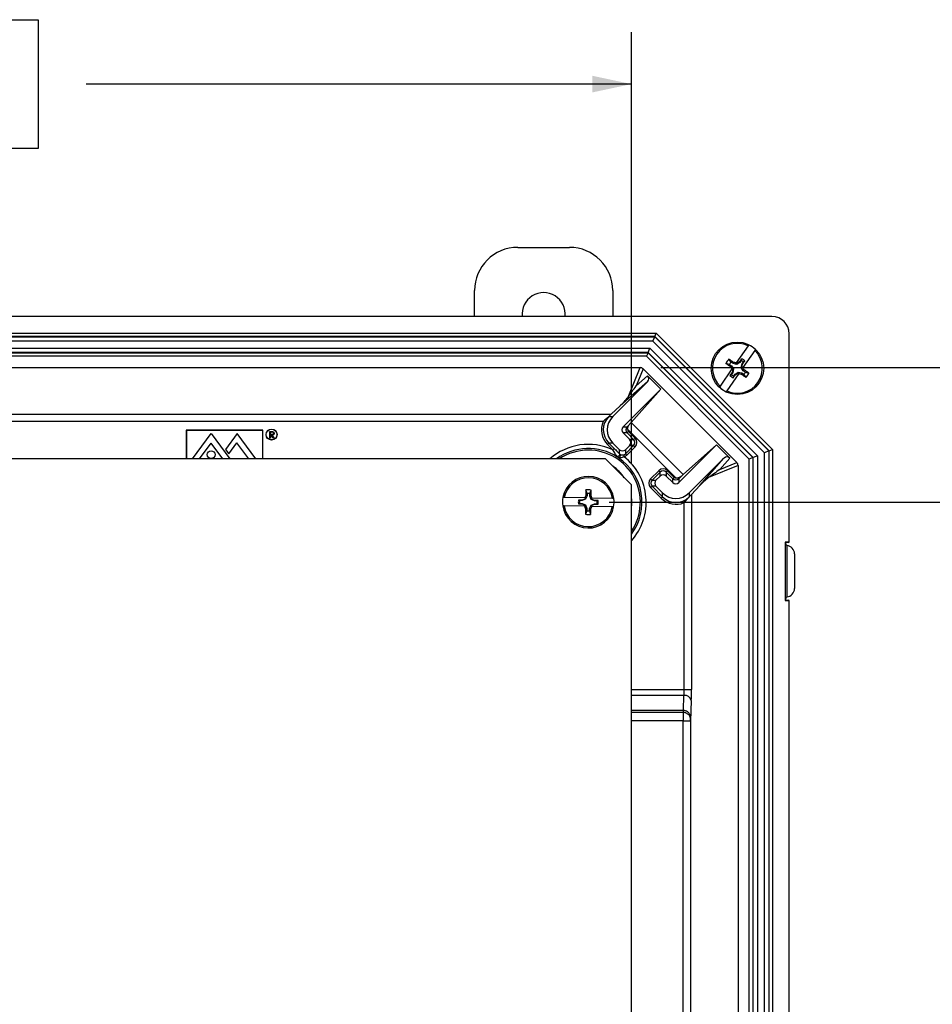
# Model space of a CAD drawing. Units: inches. Extents: x 0.5 to 33.7, y 0.4 to 21.4.
# Drawn here: x 20.7 to 22.9, y 7.8 to 10.2 of the extents above; entities that cross this region are included whole.
import ezdxf

# ---------------------------------------------------------------- set-up
doc = ezdxf.new("R2010")
doc.units = ezdxf.units.IN
doc.header["$MEASUREMENT"] = 0
doc.layers.add('DIM', color=136, linetype='Continuous')
doc.styles.add('SLDTEXTSTYLE0', font='TXT', dxfattribs={"width": 0.605})
doc.dimstyles.new('SLDDIMSTYLE0', dxfattribs={"dimtxt": 0.20223, "dimasz": 0.094, "dimexe": 0, "dimexo": 0.0625, "dimgap": 0.050557, "dimtad": 0, "dimtih": 1, "dimtoh": 1, "dimlfac": 3, "dimrnd": 1e-09, "dimzin": 12, "dimdsep": 46, "dimtxsty": 'SLDTEXTSTYLE0', "dimsah": 1, "dimcen": 0.09, "dimadec": 0, "dimazin": 3, "dimtfac": 1, "dimtofl": 0, "dimtmove": 0, "dimatfit": 3, "dimfxl": 1, "dimfrac": 2, "dimtolj": 1, "dimtzin": 12, "dimarcsym": 0})

# ---------------------------------------------------------------- blocks, each defined once
blk = doc.blocks.new('_D')
at = {"layer": 'DIM'}
for p, q in [((22.1254, 9.0114), (24.0362, 9.0114)), ((23.9112, 9.0114), (23.9112, 6.7553)), ((23.8341, 6.709), (23.7646, 6.709)), ((23.7646, 6.709), (23.7646, 6.3984)), ((24.6829, 6.709), (24.7523, 6.709)), ((24.7523, 6.709), (24.7523, 6.3984)), ((23.7646, 6.3984), (23.8341, 6.3984)), ((24.7523, 6.3984), (24.6829, 6.3984)), ((23.9112, 3.0739), (23.9112, 6.3521)), ((22.1254, 3.0739), (24.0362, 3.0739))]:
    blk.add_line(p, q, dxfattribs=at)
for points in [[(23.9112, 9.0114), (23.8912, 8.9174), (23.9312, 8.9174)], [(23.9112, 3.0739), (23.9312, 3.1679), (23.8912, 3.1679)]]:
    blk.add_solid(points, dxfattribs=at)
at = {"layer": 'DIM', "char_height": 0.20833, "attachment_point": 1, "style": 'SLDTEXTSTYLE0'}
for s, insert in [('17.81', (23.0008, 6.6669)), ('452.44', (23.8341, 6.6669))]:
    blk.add_mtext(s, dxfattribs=dict(at, insert=insert))
blk = doc.blocks.new('_D_1')
at = {"layer": 'DIM'}
for p, q in [((22.2506, 9.3358), (25.2173, 9.3358)), ((25.0923, 9.3358), (25.0923, 6.2802)), ((25.0152, 6.2339), (24.9457, 6.2339)), ((24.9457, 6.2339), (24.9457, 5.9234)), ((25.864, 6.2339), (25.9334, 6.2339)), ((25.9334, 6.2339), (25.9334, 5.9234)), ((24.9457, 5.9234), (25.0152, 5.9234)), ((25.9334, 5.9234), (25.864, 5.9234)), ((25.0923, 2.7495), (25.0923, 5.8771)), ((22.2506, 2.7495), (25.2173, 2.7495))]:
    blk.add_line(p, q, dxfattribs=at)
for points in [[(25.0923, 9.3358), (25.0723, 9.2418), (25.1123, 9.2418)], [(25.0923, 2.7495), (25.1123, 2.8435), (25.0723, 2.8435)]]:
    blk.add_solid(points, dxfattribs=at)
at = {"layer": 'DIM', "char_height": 0.20833, "attachment_point": 1, "style": 'SLDTEXTSTYLE0'}
for s, insert in [('19.76', (24.1819, 6.1919)), ('501.88', (25.0152, 6.1919))]:
    blk.add_mtext(s, dxfattribs=dict(at, insert=insert))
blk = doc.blocks.new('_D_5')
at = {"layer": 'DIM'}
for p, q in [((19.8306, 10.1748), (19.7611, 10.1748)), ((19.7611, 10.1748), (19.7611, 9.8642)), ((20.6793, 10.1748), (20.7488, 10.1748)), ((20.7488, 10.1748), (20.7488, 9.8642)), ((17.367, 9.1029), (17.367, 10.1445)), ((22.1795, 9.1029), (22.1795, 10.1445)), ((17.367, 10.0195), (18.951, 10.0195)), ((22.1795, 10.0195), (20.8645, 10.0195)), ((19.7611, 9.8642), (19.8306, 9.8642)), ((20.7488, 9.8642), (20.6793, 9.8642))]:
    blk.add_line(p, q, dxfattribs=at)
for points in [[(17.367, 10.0195), (17.461, 9.9995), (17.461, 10.0395)], [(22.1795, 10.0195), (22.0855, 10.0395), (22.0855, 9.9995)]]:
    blk.add_solid(points, dxfattribs=at)
at = {"layer": 'DIM', "char_height": 0.20833, "attachment_point": 1, "style": 'SLDTEXTSTYLE0'}
for s, insert in [('14.44', (18.9972, 10.1328)), ('366.71', (19.8306, 10.1328))]:
    blk.add_mtext(s, dxfattribs=dict(at, insert=insert))

msp = doc.modelspace()

# ---------------------------------------------------------------- linework, layer by layer
at = {"color": 7, "linetype": 'Continuous', "lineweight": 25}
for p, q in [((21.9053, 9.6258), (22.03, 9.6258)), ((21.801, 9.4593), (21.801, 9.5215)), ((22.1343, 9.5215), (22.1343, 9.4593)), ((22.5183, 9.4593), (17.0283, 9.4593)), ((17.3073, 9.4192), (22.2393, 9.4192)), ((22.2358, 9.4108), (17.3107, 9.4108)), ((17.3111, 9.4101), (22.2355, 9.4101)), ((22.2312, 9.3997), (22.2355, 9.4101)), ((22.2355, 9.4101), (22.2358, 9.4108)), ((22.2355, 9.4101), (22.5107, 9.1349)), ((22.2358, 9.4108), (22.2393, 9.4192)), ((22.5115, 9.1352), (22.2358, 9.4108)), ((22.2393, 9.4192), (22.5198, 9.1386)), ((22.56, 8.9153), (22.56, 9.4177)), ((22.2312, 9.3997), (17.3154, 9.3997)), ((17.3225, 9.3825), (22.2241, 9.3825)), ((22.2198, 9.3721), (22.2241, 9.3825)), ((22.2241, 9.3825), (22.4832, 9.1235)), ((22.5003, 9.1306), (22.2312, 9.3997)), ((22.4605, 9.3887), (22.4318, 9.3473)), ((22.2198, 9.3721), (17.3268, 9.3721)), ((17.3271, 9.3714), (22.2195, 9.3714)), ((22.216, 9.3631), (17.3305, 9.3631)), ((22.2195, 9.3714), (22.216, 9.3631)), ((22.4637, 9.1154), (22.216, 9.3631)), ((22.2198, 9.3721), (22.2195, 9.3714)), ((22.2195, 9.3714), (22.472, 9.1188)), ((22.4728, 9.1191), (22.2198, 9.3721)), ((22.4197, 9.349), (22.4144, 9.3562)), ((22.4452, 9.3573), (22.4398, 9.3495)), ((22.4441, 9.3534), (22.4452, 9.3573)), ((22.4769, 9.3773), (22.4482, 9.3359)), ((17.346, 9.3358), (22.2006, 9.3358)), ((22.1713, 9.2649), (22.2006, 9.3358)), ((22.2077, 9.3329), (22.1906, 9.2917)), ((22.2077, 9.3329), (22.4335, 9.107)), ((22.4217, 9.3327), (22.393, 9.2913)), ((22.4159, 9.3434), (22.4072, 9.3459)), ((22.4159, 9.3434), (22.4207, 9.3401)), ((22.4207, 9.3401), (22.4184, 9.3378)), ((22.4246, 9.3456), (22.4197, 9.349)), ((22.4207, 9.3401), (22.4255, 9.3326)), ((22.4217, 9.3327), (22.4228, 9.3344)), ((22.4241, 9.3323), (22.4224, 9.3245)), ((22.4228, 9.3344), (22.4241, 9.3323)), ((22.4255, 9.3326), (22.4236, 9.3239)), ((22.4255, 9.3326), (22.4241, 9.3323)), ((22.4246, 9.3456), (22.4259, 9.3486)), ((22.4332, 9.3437), (22.4246, 9.3456)), ((22.4306, 9.3456), (22.4318, 9.3473)), ((22.433, 9.3451), (22.4306, 9.3456)), ((22.4398, 9.3495), (22.433, 9.3451)), ((22.4332, 9.3437), (22.433, 9.3451)), ((22.4407, 9.3485), (22.4332, 9.3437)), ((22.4407, 9.3485), (22.4398, 9.3495)), ((22.4441, 9.3534), (22.4407, 9.3485)), ((22.4444, 9.336), (22.4463, 9.3447)), ((22.4444, 9.336), (22.4458, 9.3363)), ((22.4492, 9.3285), (22.4444, 9.336)), ((22.4458, 9.3363), (22.4475, 9.3441)), ((22.4471, 9.3342), (22.4458, 9.3363)), ((22.4463, 9.3447), (22.4496, 9.3495)), ((22.4463, 9.3447), (22.4475, 9.3441)), ((22.4471, 9.3342), (22.4482, 9.3359)), ((22.4475, 9.3441), (22.4529, 9.352)), ((22.4492, 9.3285), (22.4515, 9.3308)), ((22.4496, 9.3495), (22.4529, 9.352)), ((22.1906, 9.2917), (22.2183, 9.3161)), ((22.2183, 9.3161), (22.2501, 9.2843)), ((22.4381, 9.3213), (22.4094, 9.2799)), ((22.4224, 9.3245), (22.417, 9.3166)), ((22.4203, 9.3191), (22.417, 9.3166)), ((22.4236, 9.3239), (22.4203, 9.3191)), ((22.4236, 9.3239), (22.4224, 9.3245)), ((22.4247, 9.3113), (22.4301, 9.3191)), ((22.4258, 9.3152), (22.4247, 9.3113)), ((22.4258, 9.3152), (22.4292, 9.3201)), ((22.4292, 9.3201), (22.4367, 9.3249)), ((22.4292, 9.3201), (22.4301, 9.3191)), ((22.4301, 9.3191), (22.4369, 9.3235)), ((22.4367, 9.3249), (22.4369, 9.3235)), ((22.4367, 9.3249), (22.4453, 9.323)), ((22.4369, 9.3235), (22.4393, 9.323)), ((22.4381, 9.3213), (22.4393, 9.323)), ((22.4453, 9.323), (22.444, 9.32)), ((22.4453, 9.323), (22.4502, 9.3196)), ((22.454, 9.3252), (22.4492, 9.3285)), ((22.4502, 9.3196), (22.4555, 9.3124)), ((22.454, 9.3252), (22.4627, 9.3227)), ((22.2183, 9.3019), (22.1344, 9.218)), ((22.2183, 9.3019), (22.1525, 9.2439)), ((22.2501, 9.2843), (22.1591, 9.1933)), ((22.2501, 9.2843), (22.1785, 9.2032)), ((22.1525, 9.2439), (22.1303, 9.2235)), ((17.4163, 9.2235), (22.1303, 9.2235)), ((22.1248, 9.218), (22.1246, 9.2178)), ((22.1248, 9.218), (22.1344, 9.218)), ((22.111, 9.2058), (17.4356, 9.2058)), ((22.1591, 9.1933), (22.1687, 9.1933)), ((22.1687, 9.1933), (22.1745, 9.1991)), ((22.1687, 9.1933), (22.1707, 9.1913)), ((22.1785, 9.2032), (22.3038, 9.0779)), ((21.2905, 9.1849), (21.1059, 9.1849)), ((21.1059, 9.1849), (21.1059, 9.1156)), ((21.1062, 9.1845), (21.1062, 9.1156)), ((21.2902, 9.1845), (21.1062, 9.1845)), ((21.121, 9.1156), (21.1659, 9.1768)), ((21.1659, 9.1768), (21.2108, 9.1156)), ((21.2285, 9.1768), (21.2003, 9.1384)), ((21.2735, 9.1156), (21.2285, 9.1768)), ((21.2902, 9.1156), (21.2902, 9.1845)), ((21.2905, 9.1156), (21.2905, 9.1849)), ((21.3078, 9.1816), (21.311, 9.1816)), ((21.3078, 9.166), (21.3078, 9.1816)), ((21.3093, 9.166), (21.3078, 9.166)), ((21.3122, 9.18), (21.3093, 9.18)), ((21.3093, 9.18), (21.3093, 9.1748)), ((21.3093, 9.1748), (21.3121, 9.1748)), ((21.3104, 9.1732), (21.3093, 9.1732)), ((21.3093, 9.1732), (21.3093, 9.166)), ((21.3161, 9.166), (21.3104, 9.1732)), ((21.3121, 9.1732), (21.3179, 9.166)), ((21.3179, 9.166), (21.3161, 9.166)), ((22.1591, 9.1787), (22.1752, 9.1627)), ((22.1687, 9.1787), (22.1591, 9.1787)), ((22.1687, 9.1787), (22.172, 9.182)), ((22.1847, 9.1627), (22.1687, 9.1787)), ((22.2871, 9.0697), (22.1704, 9.1864)), ((22.172, 9.182), (22.188, 9.166)), ((22.1847, 9.1627), (22.188, 9.166)), ((21.1376, 9.1156), (21.1659, 9.1541)), ((21.1942, 9.1156), (21.1659, 9.1541)), ((21.2083, 9.1276), (21.2281, 9.1546)), ((21.2568, 9.1156), (21.2281, 9.1546)), ((22.1248, 9.1539), (22.1215, 9.1506)), ((22.1344, 9.1378), (22.1215, 9.1506)), ((22.1344, 9.1539), (22.1248, 9.1539)), ((22.1248, 9.1539), (22.1377, 9.1411)), ((22.1344, 9.1539), (22.1504, 9.1379)), ((22.1377, 9.1411), (22.1344, 9.1378)), ((22.165, 9.1379), (22.1752, 9.148)), ((22.165, 9.1283), (22.1847, 9.148)), ((22.188, 9.1447), (22.1683, 9.125)), ((22.1752, 9.1627), (22.1847, 9.1627)), ((22.1847, 9.148), (22.1752, 9.148)), ((22.1847, 9.148), (22.188, 9.1447)), ((22.3849, 9.1494), (22.2939, 9.0585)), ((22.3849, 9.1494), (22.3038, 9.0779)), ((22.3849, 9.1494), (22.4167, 9.1176)), ((21.2003, 9.1384), (21.2083, 9.1276)), ((22.1504, 9.1283), (22.1504, 9.1379)), ((22.1603, 9.1256), (22.1615, 9.1211)), ((22.165, 9.1379), (22.165, 9.1283)), ((22.165, 9.1283), (22.1683, 9.125)), ((22.4026, 9.1176), (22.3187, 9.0337)), ((22.3446, 9.0519), (22.4026, 9.1176)), ((22.4167, 9.1176), (22.3923, 9.09)), ((22.472, 9.1188), (22.4637, 9.1154)), ((22.4728, 9.1191), (22.472, 9.1188)), ((22.472, 9.1188), (22.472, 2.9664)), ((22.4832, 9.1235), (22.4728, 9.1191)), ((22.4728, 2.9661), (22.4728, 9.1191)), ((22.4832, 9.1235), (22.4832, 2.9618)), ((22.5107, 9.1349), (22.5003, 9.1306)), ((22.5003, 2.9547), (22.5003, 9.1306)), ((22.5107, 9.1349), (22.5115, 9.1352)), ((22.5107, 9.1349), (22.5107, 2.9504)), ((22.5115, 9.1352), (22.5198, 9.1386)), ((22.5115, 2.9501), (22.5115, 9.1352)), ((22.5198, 9.1386), (22.5198, 2.9466)), ((22.1169, 9.1156), (17.4297, 9.1156)), ((22.1795, 9.0529), (22.1169, 9.1156)), ((22.4364, 9.0999), (22.3656, 9.0706)), ((22.3923, 9.09), (22.4335, 9.107)), ((22.4364, 9.0999), (22.4364, 2.9853)), ((22.4637, 2.9699), (22.4637, 9.1154)), ((22.2257, 9.0677), (22.2454, 9.0874)), ((22.2487, 9.0841), (22.229, 9.0644)), ((22.2487, 9.0745), (22.2386, 9.0644)), ((22.2454, 9.0874), (22.2487, 9.0841)), ((22.2487, 9.0745), (22.2487, 9.0841)), ((22.2666, 9.0874), (22.2633, 9.0841)), ((22.2633, 9.0841), (22.2633, 9.0745)), ((22.2793, 9.068), (22.2633, 9.0841)), ((22.2793, 9.0585), (22.2633, 9.0745)), ((22.2666, 9.0874), (22.2826, 9.0713)), ((22.2826, 9.0713), (22.2793, 9.068)), ((22.292, 9.07), (22.2939, 9.068)), ((22.2998, 9.0739), (22.2939, 9.068)), ((22.1795, 3.0324), (22.1795, 9.0529)), ((22.2257, 9.0677), (22.229, 9.0644)), ((22.2257, 9.0465), (22.229, 9.0498)), ((22.2513, 9.0209), (22.2257, 9.0465)), ((22.229, 9.0644), (22.2386, 9.0644)), ((22.229, 9.0498), (22.2546, 9.0242)), ((22.2386, 9.0498), (22.229, 9.0498)), ((22.2546, 9.0337), (22.2386, 9.0498)), ((22.2793, 9.0585), (22.2793, 9.068)), ((22.2939, 9.068), (22.2939, 9.0585)), ((22.3446, 9.0519), (22.3242, 9.0296)), ((22.0667, 9.0216), (22.0175, 9.0227)), ((22.0667, 9.0216), (22.0691, 9.0215)), ((22.0691, 9.0215), (22.068, 9.0191)), ((22.0723, 9.0264), (22.0688, 9.0183)), ((22.0723, 9.0264), (22.0692, 9.0271)), ((22.0725, 9.0323), (22.0698, 9.0409)), ((22.0725, 9.0323), (22.0723, 9.0264)), ((22.0791, 9.0263), (22.0792, 9.0322)), ((22.0791, 9.0263), (22.0823, 9.0268)), ((22.0823, 9.018), (22.0791, 9.0263)), ((22.0792, 9.0322), (22.0823, 9.0406)), ((22.2513, 9.0209), (22.2546, 9.0242)), ((22.2546, 9.0242), (22.2546, 9.0337)), ((22.3184, 9.0239), (22.3187, 9.0242)), ((22.3187, 9.0337), (22.3187, 9.0242)), ((22.3242, 9.0296), (22.3242, 8.5596)), ((22.0662, 9.0016), (22.017, 9.0027)), ((22.0544, 9.0085), (22.0516, 9.0076)), ((22.0516, 9.0076), (22.0601, 9.0074)), ((22.0603, 9.0161), (22.0518, 9.0163)), ((22.0546, 9.0152), (22.0518, 9.0163)), ((22.0544, 9.0085), (22.0603, 9.0084)), ((22.0605, 9.0151), (22.0546, 9.0152)), ((22.0603, 9.0084), (22.0601, 9.0074)), ((22.0601, 9.0074), (22.0677, 9.0041)), ((22.068, 9.0191), (22.0603, 9.0161)), ((22.0605, 9.0151), (22.0603, 9.0161)), ((22.0603, 9.0084), (22.0684, 9.0048)), ((22.0688, 9.0183), (22.0605, 9.0151)), ((22.0662, 9.0016), (22.0687, 9.0015)), ((22.0684, 9.0048), (22.0677, 9.0041)), ((22.0677, 9.0041), (22.0687, 9.0015)), ((22.0688, 9.0183), (22.068, 9.0191)), ((22.0684, 9.0048), (22.0717, 8.9965)), ((22.0784, 8.9963), (22.082, 9.0045)), ((22.0816, 9.0012), (22.0827, 9.0037)), ((22.0816, 9.0012), (22.084, 9.0012)), ((22.082, 9.0045), (22.0903, 9.0077)), ((22.082, 9.0045), (22.0827, 9.0037)), ((22.0821, 9.0212), (22.0845, 9.0212)), ((22.083, 9.0187), (22.0821, 9.0212)), ((22.0823, 9.018), (22.083, 9.0187)), ((22.0904, 9.0144), (22.0823, 9.018)), ((22.0827, 9.0037), (22.0904, 9.0067)), ((22.0906, 9.0154), (22.083, 9.0187)), ((22.1332, 9.0001), (22.084, 9.0012)), ((22.1337, 9.0201), (22.0845, 9.0212)), ((22.0903, 9.0077), (22.0904, 9.0067)), ((22.0903, 9.0077), (22.0962, 9.0075)), ((22.0904, 9.0144), (22.0906, 9.0154)), ((22.0963, 9.0143), (22.0904, 9.0144)), ((22.0904, 9.0067), (22.099, 9.0065)), ((22.0992, 9.0152), (22.0906, 9.0154)), ((22.0962, 9.0075), (22.099, 9.0065)), ((22.0963, 9.0143), (22.0992, 9.0152)), ((22.3065, 8.5596), (22.3065, 9.0103)), ((22.0715, 8.9906), (22.0684, 8.9822)), ((22.0717, 8.9965), (22.0685, 8.9959)), ((22.0717, 8.9965), (22.0715, 8.9906)), ((22.0783, 8.9904), (22.0784, 8.9963)), ((22.0783, 8.9904), (22.081, 8.9819)), ((22.0784, 8.9963), (22.0815, 8.9956)), ((22.56, 8.9153), (22.55, 8.9153)), ((22.55, 8.9153), (22.55, 8.7746)), ((22.5509, 8.9143), (22.55, 8.9153)), ((22.5585, 8.9146), (22.5509, 8.9143)), ((22.5509, 8.9143), (22.5509, 8.9134)), ((22.5535, 8.9082), (22.5509, 8.9134)), ((22.5541, 8.9069), (22.5541, 8.783)), ((22.5585, 8.9146), (22.56, 8.9153)), ((22.5727, 8.8867), (22.5727, 8.8032)), ((22.5509, 8.7756), (22.55, 8.7746)), ((22.55, 8.7746), (22.56, 8.7746)), ((22.5509, 8.7766), (22.5535, 8.7818)), ((22.5509, 8.7766), (22.5509, 8.7756)), ((22.5509, 8.7756), (22.5585, 8.7754)), ((22.56, 8.7746), (22.5585, 8.7754)), ((22.56, 3.3106), (22.56, 8.7746)), ((22.3065, 8.5596), (22.3242, 8.5596)), ((22.305, 8.5098), (22.3061, 8.5455)), ((22.3238, 8.5334), (22.3222, 8.4836)), ((22.3044, 8.5098), (22.305, 8.5098)), ((22.3044, 8.5098), (22.3044, 8.5041)), ((22.3047, 8.5041), (22.3044, 8.5041)), ((22.3043, 8.4844), (22.322, 8.4844)), ((22.3043, 3.6009), (22.3043, 8.4844)), ((22.322, 8.4844), (22.322, 3.6009))]:
    msp.add_line(p, q, dxfattribs=at)
at = {"color": 8, "linetype": 'Continuous', "lineweight": 25}
for p, q in [((22.1795, 8.5596), (22.3065, 8.5596)), ((22.3061, 8.5455), (22.1795, 8.5455)), ((22.1795, 8.5098), (22.3044, 8.5098)), ((22.3044, 8.5041), (22.1795, 8.5041)), ((22.3043, 8.4844), (22.1795, 8.4844))]:
    msp.add_line(p, q, dxfattribs=at)
at = {"color": 7, "linetype": 'Continuous', "lineweight": 25}
for centre, radius in [((22.435, 9.3343), 0.0633), ((21.3115, 9.1745), 0.0133), ((21.3115, 9.1745), 0.013), ((21.1659, 9.126), 0.00933)]:
    msp.add_circle(centre, radius, dxfattribs=at)
for centre, radius, start, end in [((21.9053, 9.5215), 0.1043, 90, 180), ((22.03, 9.5215), 0.1043, 360, 90), ((21.9677, 9.4645), 0.0522, 354.316, 185.684), ((22.435, 9.3343), 0.0601, 64.822, 225.6576), ((22.435, 9.3343), 0.0626, 46.0409, 64.4387), ((22.435, 9.3343), 0.03, 133.1909, 157.2887), ((22.435, 9.3343), 0.0601, 244.822, 45.6576), ((21.8227, 8.4539), 1.079, 56.0109, 56.7423), ((22.435, 9.3343), 0.0252, 44.5186, 65.961), ((23.0455, 10.2159), 1.079, 233.7373, 234.4687), ((22.435, 9.3343), 0.0212, 136.0731, 154.4065), ((23.393, 9.9504), 1.1511, 212.1503, 212.453), ((22.193, 8.2212), 1.1511, 78.0266, 78.3293), ((22.435, 9.3343), 0.0212, 46.0731, 64.4065), ((21.4769, 8.7182), 1.1511, 32.1503, 32.453), ((21.8244, 8.4527), 1.079, 53.7373, 54.4687), ((22.435, 9.3343), 0.0252, 224.5186, 245.961), ((22.435, 9.3343), 0.0212, 226.0731, 244.4065), ((22.6769, 10.4474), 1.1511, 258.0266, 258.3293), ((23.0472, 10.2147), 1.079, 236.0109, 236.7423), ((22.435, 9.3343), 0.0212, 316.0731, 334.4065), ((22.435, 9.3343), 0.03, 313.1909, 337.2887), ((22.435, 9.3343), 0.0626, 226.0409, 244.4387), ((22.1664, 9.186), 0.0103, 135.0003, 224.9997), ((22.176, 9.186), 0.0103, 135.0001, 224.9999), ((22.176, 9.186), 0.00567, 175.8312, 224.9997), ((22.1774, 9.1554), 0.015, 315.0003, 44.9997), ((22.1678, 9.1554), 0.0103, 315.0003, 44.9997), ((22.1774, 9.1554), 0.0103, 315.0004, 44.9996), ((22.1577, 9.1452), 0.0103, 225.0003, 314.9997), ((22.1577, 9.1356), 0.0103, 284.5332, 314.9996), ((22.1577, 9.1356), 0.015, 284.5333, 314.9997), ((22.0754, 9.0114), 0.0622, 7.9541, 169.4407), ((22.0754, 9.0114), 0.059, 8.4596, 168.9352), ((22.256, 9.0768), 0.015, 45.0003, 134.9997), ((22.256, 9.0768), 0.0103, 45.0004, 134.9996), ((22.256, 9.0672), 0.0103, 45.0003, 134.9997), ((22.2866, 9.0754), 0.00567, 225.0003, 274.1688), ((22.2363, 9.0571), 0.015, 135.0003, 224.9997), ((22.2363, 9.0571), 0.0103, 135.0004, 224.9996), ((22.2459, 9.0571), 0.0103, 135.0003, 224.9997), ((22.2866, 9.0754), 0.0103, 225.0001, 314.9999), ((22.2866, 9.0658), 0.0103, 225.0003, 314.9997), ((22.0754, 9.0114), 0.0622, 169.4407, 187.9541), ((23.0824, 8.5673), 1.1127, 155.5877, 155.9009), ((23.107, 8.9891), 1.0385, 177.1423, 177.9002), ((22.0754, 9.0114), 0.03, 76.6576, 100.7372), ((22.0754, 9.0114), 0.0212, 79.5307, 97.8641), ((21.0438, 9.036), 1.0385, 359.4946, 0.2525), ((21.0492, 8.6135), 1.1127, 21.494, 21.8071), ((22.0754, 9.0114), 0.0622, 187.9541, 349.4407), ((22.0754, 9.0114), 0.059, 188.4596, 348.9352), ((22.0754, 9.0114), 0.0241, 168.3402, 189.0546), ((22.0754, 9.0114), 0.0212, 169.5307, 187.8641), ((23.1015, 9.4093), 1.1127, 201.494, 201.8071), ((21.0684, 9.4555), 1.1127, 335.5877, 335.9009), ((22.0754, 9.0114), 0.0212, 349.5307, 7.8641), ((22.0754, 9.0114), 0.0241, 348.3402, 9.0546), ((22.0754, 9.0114), 0.0622, 349.4407, 7.9541), ((23.1069, 8.9868), 1.0385, 179.4946, 180.2525), ((22.0754, 9.0114), 0.03, 256.6576, 280.7372), ((22.0754, 9.0114), 0.0212, 259.5307, 277.8641), ((21.0438, 9.0337), 1.0385, 357.1423, 357.9002), ((22.3082, 8.5295), 0.0161, 14.002, 97.3777), ((22.168, 8.5147), 0.1371, 355.5897, 357.9748)]:
    msp.add_arc(centre, radius, start, end, dxfattribs=at)
at = {"color": 8, "linetype": 'Continuous', "lineweight": 25}
for radius, start, end in [(0.1395, 64.9837, 131.6889), (0.1295, 57.096, 126.4478), (0.1255, 90, 123.9166), (0.1255, 326.0834, 90), (0.1295, 323.5522, 55.8462), (0.1395, 318.3111, 51.8794), (0.1049, 83.3584, 96.6416), (0.1049, 34.1679, 55.8321), (0.1049, 353.3584, 6.6416)]:
    msp.add_arc((22.0754, 9.0114), radius, start, end, dxfattribs=at)
at = {"color": 7, "linetype": 'Continuous', "lineweight": 25}
for centre, major_axis, ratio, start_param, end_param in [((22.5183, 9.4176), (0.0295, 0.0295), 0.998783, 5.498396, 7.067974), ((22.2006, 9.3258), (0.00383, 0.00925), 0.999286, 5.890739, 6.675632), ((22.2112, 9.309), (-0.0075, -0.00662), 0.999388, 1.633228, 3.203948), ((22.1835, 9.2846), (0.0254, 0.0356), 0.038568, 4.154897, 4.93979), ((22.1612, 9.2649), (0.0237, 0.0293), 0.209677, 4.095289, 4.881116), ((22.1569, 9.186), (0.0453, 0), 0.999994, 2.364015, 3.926988), ((22.1664, 9.186), (0.0453, 0), 0.999995, 2.356197, 3.926988), ((22.1126, 9.2058), (0.0177, 0.0177), 0.001543, 0.036449, 0.809807), ((22.1569, 9.186), (0.05, 0), 0.999995, 2.733301, 3.926988), ((22.1661, 9.1907), (0.0125, 0.0125), 0.002182, 5.455414, 6.248279), ((22.4097, 9.1105), (-0.00662, -0.0075), 0.999388, 3.079237, 4.649957), ((22.4264, 9.0999), (0.00925, 0.00383), 0.999286, 5.890739, 6.675632), ((22.2913, 9.0654), (0.0125, 0.0125), 0.002182, 0.034907, 0.827771), ((22.3656, 9.0606), (0.0293, 0.0237), 0.209677, 1.402069, 2.187896), ((22.3853, 9.0829), (0.0356, 0.0254), 0.038568, 1.343395, 2.128289), ((22.2866, 9.0658), (0, 0.0453), 0.999995, 2.356197, 3.926988), ((22.2866, 9.0562), (0, 0.0453), 0.999994, 2.356197, 3.919171), ((22.3065, 9.012), (0.0177, 0.0177), 0.001543, 5.473378, 6.246736), ((22.2866, 9.0562), (0, 0.05), 0.999995, 2.356197, 3.549884), ((22.5535, 8.8879), (-0.004, 0.0244), 0.225351, 5.572039, 5.658236), ((22.5523, 8.8867), (0.0144, 0.0144), 0.998783, 5.498396, 6.981777), ((22.5523, 8.8033), (0.0144, -0.0144), 0.998783, 5.584593, 7.067974), ((22.5535, 8.8021), (0.004, 0.0244), 0.225351, 3.766542, 3.852739), ((22.3052, 8.5596), (0, 0.0207), 0.064772, 3.961897, 4.712389), ((22.3228, 8.5596), (0, 0.0383), 0.034921, 3.961897, 4.712389), ((22.3044, 8.4844), (0, 0.0207), 0.005069, 0.291561, 1.570796), ((22.3221, 8.4844), (0, 0.003), 0.034921, 4.453726, 7.853982)]:
    msp.add_ellipse(centre, major_axis=major_axis, ratio=ratio, start_param=start_param, end_param=end_param, dxfattribs=at)
for points, knots in [([(22.4619, 9.3907), (22.4619, 9.3907), (22.4616, 9.3902), (22.4611, 9.3895), (22.4606, 9.3888), (22.4605, 9.3887)], [0, 0, 0, 0, 0.151291, 0.835807, 1, 1, 1, 1]), ([(22.4784, 9.3793), (22.4783, 9.3793), (22.478, 9.3788), (22.4775, 9.3781), (22.477, 9.3774), (22.4769, 9.3773)], [0, 0, 0, 0, 0.151291, 0.835807, 1, 1, 1, 1]), ([(22.393, 9.2913), (22.3929, 9.2913), (22.3925, 9.2907), (22.392, 9.2899), (22.3916, 9.2894), (22.3915, 9.2893)], [0, 0, 0, 0, 0.035894, 0.729693, 1, 1, 1, 1]), ([(22.4094, 9.2799), (22.4094, 9.2799), (22.4089, 9.2793), (22.4084, 9.2785), (22.4081, 9.278), (22.408, 9.2779)], [0, 0, 0, 0, 0.035894, 0.729693, 1, 1, 1, 1]), ([(22.1246, 9.2178), (22.1238, 9.2171), (22.1224, 9.2158), (22.1192, 9.2132), (22.1156, 9.2102), (22.1127, 9.2075), (22.1112, 9.2061), (22.111, 9.2059), (22.111, 9.2058)], [0, 0, 0, 0, 0.182102, 0.364944, 0.675874, 0.949649, 0.994542, 1, 1, 1, 1]), ([(22.1704, 9.1864), (22.1703, 9.1864), (22.1702, 9.1871), (22.17, 9.1888), (22.1704, 9.1904), (22.1707, 9.1913)], [0, 0, 0, 0, 0.024213, 0.411865, 1, 1, 1, 1]), ([(22.1707, 9.1913), (22.171, 9.1923), (22.1717, 9.1942), (22.1729, 9.197), (22.1739, 9.1984), (22.1745, 9.1991)], [0, 0, 0, 0, 0.310072, 0.629392, 1, 1, 1, 1]), ([(21.311, 9.1816), (21.3116, 9.1816), (21.3128, 9.1816), (21.314, 9.1815), (21.3145, 9.1814)], [0, 0, 0, 0, 0.56024, 1, 1, 1, 1]), ([(21.3121, 9.1748), (21.3126, 9.1748), (21.3135, 9.1748), (21.3147, 9.175), (21.3155, 9.1756), (21.3161, 9.1763), (21.3162, 9.177), (21.3163, 9.1774)], [0, 0, 0, 0, 0.251113, 0.501161, 0.626511, 0.751836, 1, 1, 1, 1]), ([(21.3177, 9.1774), (21.3176, 9.1769), (21.3176, 9.176), (21.3168, 9.1746), (21.3155, 9.1737), (21.3139, 9.1733), (21.3127, 9.1732), (21.3121, 9.1732)], [0, 0, 0, 0, 0.186618, 0.372974, 0.559408, 0.77936, 1, 1, 1, 1]), ([(21.3163, 9.1774), (21.3163, 9.1777), (21.3162, 9.1781), (21.3159, 9.1788), (21.3155, 9.1793), (21.3147, 9.1798), (21.3136, 9.18), (21.3126, 9.18), (21.3122, 9.18)], [0, 0, 0, 0, 0.125019, 0.250053, 0.375091, 0.500176, 0.749478, 1, 1, 1, 1]), ([(21.3145, 9.1814), (21.315, 9.1813), (21.316, 9.1809), (21.317, 9.1799), (21.3176, 9.1787), (21.3177, 9.1778), (21.3177, 9.1774)], [0, 0, 0, 0, 0.279853, 0.559492, 0.7796, 1, 1, 1, 1]), ([(22.1377, 9.1411), (22.1389, 9.1398), (22.1414, 9.1373), (22.1449, 9.1339), (22.1474, 9.1313), (22.1492, 9.1296), (22.15, 9.1288), (22.1504, 9.1283)], [0, 0, 0, 0, 0.2875101, 0.5780908, 0.7865074, 0.8935359, 1, 1, 1, 1]), ([(22.1447, 9.1213), (22.1444, 9.1217), (22.1437, 9.1228), (22.1422, 9.1251), (22.1401, 9.1283), (22.1375, 9.1326), (22.1354, 9.136), (22.1344, 9.1378)], [0, 0, 0, 0, 0.110856, 0.270307, 0.434176, 0.712702, 1, 1, 1, 1]), ([(22.1457, 9.1201), (22.1456, 9.1202), (22.1453, 9.1205), (22.1449, 9.121), (22.1447, 9.1213)], [0, 0, 0, 0, 0.538585, 1, 1, 1, 1]), ([(22.148, 9.1186), (22.1479, 9.1186), (22.1477, 9.1187), (22.1473, 9.119), (22.147, 9.1191), (22.1469, 9.1192), (22.1468, 9.1193), (22.1468, 9.1193), (22.1467, 9.1194), (22.1465, 9.1195), (22.1461, 9.1198), (22.1459, 9.12), (22.1457, 9.1201)], [0, 0, 0, 0, 0.321346, 0.43036, 0.469283, 0.485482, 0.500568, 0.514286, 0.528815, 0.562726, 0.660029, 1, 1, 1, 1]), ([(22.1517, 9.1179), (22.151, 9.118), (22.1499, 9.1181), (22.1486, 9.1184), (22.1482, 9.1185), (22.148, 9.1186)], [0, 0, 0, 0, 0.46349, 0.70516, 1, 1, 1, 1]), ([(22.1504, 9.1283), (22.1505, 9.1282), (22.1508, 9.128), (22.151, 9.1278), (22.1511, 9.1277), (22.1512, 9.1276), (22.1513, 9.1275), (22.1515, 9.1274), (22.1516, 9.1273), (22.1517, 9.1272), (22.1519, 9.1272), (22.1519, 9.1271), (22.152, 9.127), (22.1521, 9.127), (22.1522, 9.1269), (22.1524, 9.1268), (22.1526, 9.1267), (22.1528, 9.1266), (22.153, 9.1265), (22.1534, 9.1263), (22.1542, 9.1259), (22.1548, 9.1257), (22.1552, 9.1256)], [0, 0, 0, 0, 0.0814281, 0.1248855, 0.1292762, 0.1618952, 0.2509811, 0.3155982, 0.3444929, 0.3760152, 0.3931477, 0.4006027, 0.4077505, 0.4211202, 0.4345556, 0.4480179, 0.5000782, 0.6249177, 0.6957554, 0.7495032, 0.851532, 1, 1, 1, 1]), ([(22.1615, 9.1211), (22.1606, 9.1207), (22.1584, 9.1195), (22.155, 9.1182), (22.1528, 9.118), (22.1517, 9.1179)], [0, 0, 0, 0, 0.251348, 0.654458, 1, 1, 1, 1]), ([(22.1552, 9.1256), (22.1557, 9.1255), (22.1569, 9.1253), (22.1587, 9.1253), (22.1599, 9.1255), (22.1603, 9.1256)], [0, 0, 0, 0, 0.3805769, 0.7787236, 1, 1, 1, 1]), ([(22.292, 9.07), (22.291, 9.0698), (22.2895, 9.0694), (22.2878, 9.0696), (22.2871, 9.0697), (22.2871, 9.0697)], [0, 0, 0, 0, 0.5881349, 0.9757871, 1, 1, 1, 1]), ([(22.2998, 9.0739), (22.2991, 9.0733), (22.2978, 9.0724), (22.2954, 9.0713), (22.2935, 9.0705), (22.2923, 9.0701), (22.292, 9.07)], [0, 0, 0, 0, 0.350226, 0.616219, 0.889469, 1, 1, 1, 1]), ([(22.0175, 9.0227), (22.0171, 9.0227), (22.016, 9.0227), (22.0147, 9.0228), (22.0143, 9.0228), (22.0143, 9.0228), (22.0143, 9.0228)], [0, 0, 0, 0, 0.209495, 0.576081, 0.937666, 1, 1, 1, 1]), ([(22.3065, 9.0103), (22.3065, 9.0103), (22.3067, 9.0106), (22.3082, 9.012), (22.3109, 9.0149), (22.3139, 9.0185), (22.3164, 9.0217), (22.3178, 9.0232), (22.3184, 9.0239)], [0, 0, 0, 0, 0.005458, 0.050351, 0.324126, 0.635056, 0.817898, 1, 1, 1, 1]), ([(22.017, 9.0027), (22.0166, 9.0027), (22.0155, 9.0027), (22.0143, 9.0028), (22.0138, 9.0028), (22.0138, 9.0028), (22.0138, 9.0028)], [0, 0, 0, 0, 0.2094945, 0.5760813, 0.9376663, 1, 1, 1, 1]), ([(22.1365, 9), (22.1365, 9), (22.1364, 9), (22.1359, 9), (22.1349, 9), (22.1337, 9.0001), (22.1332, 9.0001)], [0, 0, 0, 0, 0.164118, 0.381936, 0.743769, 1, 1, 1, 1]), ([(22.1369, 9.02), (22.1369, 9.02), (22.1369, 9.02), (22.1364, 9.02), (22.1354, 9.02), (22.1342, 9.02), (22.1337, 9.0201)], [0, 0, 0, 0, 0.164118, 0.381936, 0.743769, 1, 1, 1, 1]), ([(22.305, 8.5098), (22.3059, 8.5098), (22.3079, 8.5096), (22.3107, 8.5087), (22.3133, 8.5073), (22.3157, 8.5055), (22.3178, 8.5031), (22.3196, 8.5003), (22.3209, 8.497), (22.3218, 8.4934), (22.3222, 8.4895), (22.3222, 8.4864), (22.3222, 8.4846), (22.3222, 8.4839), (22.3222, 8.4837), (22.3222, 8.4836)], [0, 0, 0, 0, 0.0793323, 0.1615729, 0.2434797, 0.3281755, 0.4161712, 0.5068664, 0.6070151, 0.7102056, 0.8135303, 0.9381944, 0.9730055, 0.98971, 1, 1, 1, 1]), ([(22.3222, 8.4865), (22.3221, 8.4868), (22.3221, 8.4877), (22.322, 8.4895), (22.3218, 8.4911), (22.3214, 8.4921), (22.3214, 8.4922)], [0, 0, 0, 0, 0.1514796, 0.4476481, 0.9218203, 1, 1, 1, 1])]:
    msp.add_open_spline(points, degree=3, knots=knots, dxfattribs=at)
for points in [[(22.1504, 9.1283), (22.1506, 9.1281), (22.1509, 9.1276), (22.1509, 9.1264), (22.1505, 9.1251), (22.1496, 9.1238), (22.1485, 9.1226), (22.1472, 9.1218), (22.1458, 9.1212), (22.1451, 9.1213), (22.1447, 9.1213)], [(22.1517, 9.1179), (22.1516, 9.1183), (22.1515, 9.119), (22.1515, 9.1204), (22.1518, 9.1218), (22.1523, 9.1232), (22.1529, 9.1243), (22.1537, 9.1252), (22.1544, 9.1257), (22.1549, 9.1257), (22.1552, 9.1256)]]:
    msp.add_open_spline(points, degree=3, dxfattribs=at)
at = {"color": 8, "linetype": 'Continuous', "lineweight": 25}
for points, knots in [([(22.3214, 8.4922), (22.3211, 8.493), (22.3206, 8.4946), (22.3193, 8.4969), (22.3175, 8.499), (22.3154, 8.5007), (22.313, 8.5022), (22.3104, 8.5033), (22.3075, 8.504), (22.3056, 8.5041), (22.3047, 8.5041)], [0, 0, 0, 0, 0.112223, 0.245163, 0.3723, 0.499416, 0.624657, 0.749886, 0.874945, 1, 1, 1, 1]), ([(22.3222, 8.4836), (22.3222, 8.4837), (22.3222, 8.484), (22.3222, 8.4847), (22.3222, 8.4856), (22.3222, 8.4862), (22.3222, 8.4865)], [0, 0, 0, 0, 0.096216, 0.31901, 0.704034, 1, 1, 1, 1])]:
    msp.add_open_spline(points, degree=3, knots=knots, dxfattribs=at)

# ---------------------------------------------------------------- dimensions: what is measured, and where the dimension line sits
at = {"layer": 'DIM'}
dim = msp.add_linear_dim(base=(22.1795, 10.0195), p1=(17.367, 9.0529), p2=(22.1795, 9.0529), dimstyle='SLDDIMSTYLE0', dxfattribs=at)
dim.commit()
dim.dimension.update_dxf_attribs({"geometry": '_D_5', "text_midpoint": (19.9077, 10.0195), "dimtype": 160})
for base, p1, p2, picture, middle in [((25.0923, 2.7495), (22.2006, 9.3358), (22.2006, 2.7495), '_D_1', (25.0923, 6.0787)), ((23.9112, 9.0114), (22.0754, 3.0739), (22.0754, 9.0114), '_D', (23.9112, 6.5537))]:
    dim = msp.add_linear_dim(base=base, p1=p1, p2=p2, angle=90, dimstyle='SLDDIMSTYLE0', dxfattribs=at)
    dim.commit()
    dim.dimension.update_dxf_attribs({"geometry": picture, "text_midpoint": middle, "dimtype": 160})

doc.saveas('drawing.dxf')
